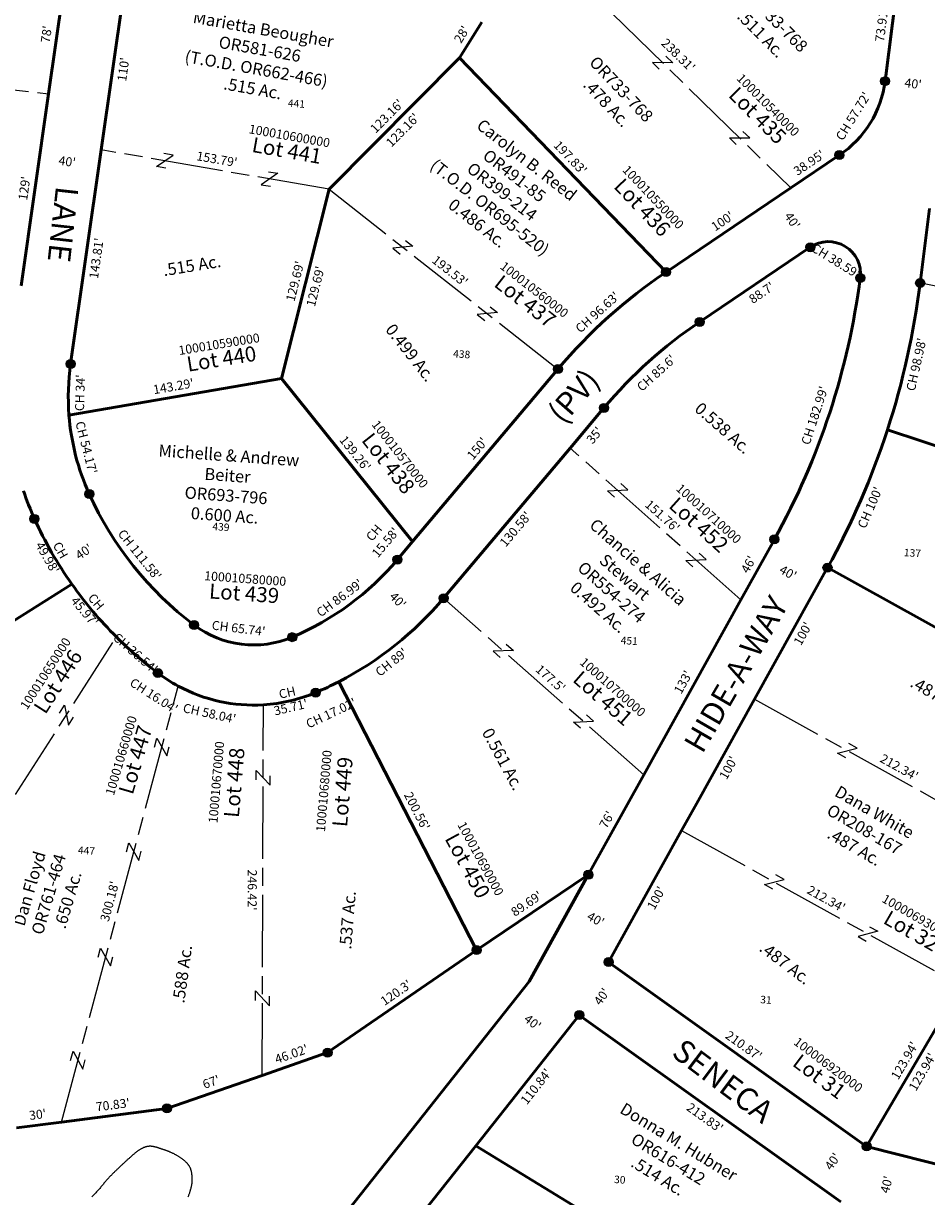
# Model space of a CAD drawing. Units: feet. Extents: x 1968571 to 2004539, y 571023 to 605570.
# Drawn here: x 1978602 to 1979202, y 602029 to 602809 of the extents above; entities that cross this region are included whole.
import ezdxf
from ezdxf.enums import TextEntityAlignment as Align

# ---------------------------------------------------------------- set-up
doc = ezdxf.new("R2010")
doc.units = ezdxf.units.FT
doc.header["$MEASUREMENT"] = 0
doc.linetypes.add('ACAD_ISO08W100', pattern=[36, 24, -3, 6, -3])
doc.linetypes.add('DASHED', pattern=[0.75, 0.5, -0.25])
doc.layers.add('ADDRESS', color=6, linetype='Continuous', plot=False)
for name, color, linetype in [('DIMENSION', 7, 'Continuous'), ('LOT NUMBER', 3, 'Continuous'), ('MONUMENT IRON PIN', 7, 'Continuous'), ('OWNER', 7, 'Continuous'), ('PARCEL NUMBER', 211, 'Continuous'), ('ROAD NAME and NUMBER', 80, 'Continuous'), ('TIE-IN', 7, 'Continuous'), ('TRACT LINE', 5, 'ACAD_ISO08W100'), ('WATER POND & LAKE', 4, 'Continuous')]:
    doc.layers.add(name, color=color, linetype=linetype)
doc.layers.add('MONUMENT IRON PIN HATCH', color=7, linetype='Continuous', true_color=0xffffff)
doc.layers.add('PROPERTY LINE', color=1, linetype='Continuous', lineweight=50)
doc.styles.add('BOLD', font='romand.shx', dxfattribs={"height": 50})
doc.styles.get("Standard").update_dxf_attribs({"font": 'romans.shx', "height": 40})

msp = doc.modelspace()

# ---------------------------------------------------------------- hatches: boundary and pattern name
at = {"layer": 'MONUMENT IRON PIN HATCH', "ltscale": 10}
h = msp.add_hatch(color=256, dxfattribs=at)
h.dxf.hatch_style = 1
edge = h.paths.add_edge_path()
edge.add_arc((1979174.86, 602770.61), 3, 0, 360)
h = msp.add_hatch(color=256, dxfattribs=at)
h.dxf.hatch_style = 1
edge = h.paths.add_edge_path()
edge.add_arc((1979144.36, 602721.44), 3, 0, 360)
h = msp.add_hatch(color=256, dxfattribs=at)
h.dxf.hatch_style = 1
edge = h.paths.add_edge_path()
edge.add_arc((1979125.09, 602660.17), 3, 0, 360)
h = msp.add_hatch(color=256, dxfattribs=at)
h.dxf.hatch_style = 1
edge = h.paths.add_edge_path()
edge.add_arc((1979029.19, 602643.7), 3, 0, 360)
h = msp.add_hatch(color=256, dxfattribs=at)
h.dxf.hatch_style = 1
edge = h.paths.add_edge_path()
edge.add_arc((1979158.28, 602639.77), 3, 0, 360)
h = msp.add_hatch(color=256, dxfattribs=at)
h.dxf.hatch_style = 1
edge = h.paths.add_edge_path()
edge.add_arc((1979198.17, 602636.38), 3, 0, 360)
h = msp.add_hatch(color=256, dxfattribs=at)
h.dxf.hatch_style = 1
edge = h.paths.add_edge_path()
edge.add_arc((1979051.57, 602610.54), 3, 0, 360)
h = msp.add_hatch(color=256, dxfattribs=at)
h.dxf.hatch_style = 1
edge = h.paths.add_edge_path()
edge.add_arc((1978633.3, 602582.52), 3, 0, 360)
h = msp.add_hatch(color=256, dxfattribs=at)
h.dxf.hatch_style = 1
edge = h.paths.add_edge_path()
edge.add_arc((1978957.32, 602579.13), 3, 0, 360)
h = msp.add_hatch(color=256, dxfattribs=at)
h.dxf.hatch_style = 1
edge = h.paths.add_edge_path()
edge.add_arc((1978987.89, 602553.34), 3, 0, 360)
h = msp.add_hatch(color=256, dxfattribs=at)
h.dxf.hatch_style = 1
edge = h.paths.add_edge_path()
edge.add_arc((1978645.66, 602496.06), 3, 0, 360)
h = msp.add_hatch(color=256, dxfattribs=at)
h.dxf.hatch_style = 1
edge = h.paths.add_edge_path()
edge.add_arc((1978609.23, 602479.54), 3, 0, 360)
h = msp.add_hatch(color=256, dxfattribs=at)
h.dxf.hatch_style = 1
edge = h.paths.add_edge_path()
edge.add_arc((1979101.25, 602465.89), 3, 0, 360)
h = msp.add_hatch(color=256, dxfattribs=at)
h.dxf.hatch_style = 1
edge = h.paths.add_edge_path()
edge.add_arc((1978850.61, 602452.49), 3, 0, 360)
h = msp.add_hatch(color=256, dxfattribs=at)
h.dxf.hatch_style = 1
edge = h.paths.add_edge_path()
edge.add_arc((1979136.55, 602447.08), 3, 0, 360)
h = msp.add_hatch(color=256, dxfattribs=at)
h.dxf.hatch_style = 1
edge = h.paths.add_edge_path()
edge.add_arc((1978881.24, 602426.76), 3, 0, 360)
h = msp.add_hatch(color=256, dxfattribs=at)
h.dxf.hatch_style = 1
edge = h.paths.add_edge_path()
edge.add_arc((1978715.37, 602408.94), 3, 0, 360)
h = msp.add_hatch(color=256, dxfattribs=at)
h.dxf.hatch_style = 1
edge = h.paths.add_edge_path()
edge.add_arc((1978780.61, 602400.86), 3, 0, 360)
h = msp.add_hatch(color=256, dxfattribs=at)
h.dxf.hatch_style = 1
edge = h.paths.add_edge_path()
edge.add_arc((1978691.26, 602377.02), 3, 0, 360)
h = msp.add_hatch(color=256, dxfattribs=at)
h.dxf.hatch_style = 1
edge = h.paths.add_edge_path()
edge.add_arc((1978796.2, 602364.02), 3, 0, 360)
h = msp.add_hatch(color=256, dxfattribs=at)
h.dxf.hatch_style = 1
edge = h.paths.add_edge_path()
edge.add_arc((1978977.46, 602242.81), 3, 0, 360)
h = msp.add_hatch(color=256, dxfattribs=at)
h.dxf.hatch_style = 1
edge = h.paths.add_edge_path()
edge.add_arc((1978903.18, 602192.81), 3, 0, 360)
h = msp.add_hatch(color=256, dxfattribs=at)
h.dxf.hatch_style = 1
edge = h.paths.add_edge_path()
edge.add_arc((1978991, 602184.76), 3, 0, 360)
h = msp.add_hatch(color=256, dxfattribs=at)
h.dxf.hatch_style = 1
edge = h.paths.add_edge_path()
edge.add_arc((1978971.48, 602149.55), 3, 0, 360)
h = msp.add_hatch(color=256, dxfattribs=at)
h.dxf.hatch_style = 1
edge = h.paths.add_edge_path()
edge.add_arc((1978804.11, 602124.56), 3, 0, 360)
h = msp.add_hatch(color=256, dxfattribs=at)
h.dxf.hatch_style = 1
edge = h.paths.add_edge_path()
edge.add_arc((1978697.35, 602087.46), 3, 0, 360)
h = msp.add_hatch(color=256, dxfattribs=at)
h.dxf.hatch_style = 1
edge = h.paths.add_edge_path()
edge.add_arc((1979162.57, 602062.24), 3, 0, 360)

# ---------------------------------------------------------------- linework, layer by layer
at = {"layer": 'MONUMENT IRON PIN', "ltscale": 2}
for centre in [(1979174.86, 602770.61), (1979144.36, 602721.44), (1979125.09, 602660.17), (1979029.19, 602643.7), (1979158.28, 602639.77), (1979198.17, 602636.38), (1979051.57, 602610.54), (1978633.3, 602582.52), (1978957.32, 602579.13), (1978987.89, 602553.34), (1978645.66, 602496.06), (1978609.23, 602479.54), (1979101.25, 602465.89), (1978850.61, 602452.49), (1979136.55, 602447.08), (1978881.24, 602426.76), (1978715.37, 602408.94), (1978780.61, 602400.86), (1978691.26, 602377.02), (1978796.2, 602364.02), (1978977.46, 602242.81), (1978903.18, 602192.81), (1978991, 602184.76), (1978971.48, 602149.55), (1978804.11, 602124.56), (1978697.35, 602087.46), (1979162.57, 602062.24)]:
    msp.add_circle(centre, 3, dxfattribs=at)
at = {"layer": 'PROPERTY LINE', "color": 1}
for p, q in [((1979184.16, 602843.93), (1979174.86, 602770.61)), ((1978629.55, 602839.43), (1978618.53, 602762.22)), ((1978669.15, 602833.79), (1978653.62, 602724.93)), ((1978618.53, 602762.22), (1978600.31, 602634.51)), ((1978653.62, 602724.93), (1978633.3, 602582.52)), ((1979112.08, 602699.65), (1979144.36, 602721.44)), ((1979112.08, 602699.65), (1979029.19, 602643.7)), ((1979204.46, 602685.99), (1979198.17, 602636.38)), ((1979051.57, 602610.54), (1979125.09, 602660.17)), ((1978860.67, 602464.43), (1978957.32, 602579.13)), ((1978965.41, 602526.65), (1978987.89, 602553.34)), ((1978881.24, 602426.76), (1978965.41, 602526.65)), ((1978850.61, 602452.49), (1978860.67, 602464.43)), ((1979078.89, 602425.71), (1979101.25, 602465.89)), ((1979113.86, 602406.3), (1979136.55, 602447.08)), ((1979078.89, 602425.71), (1979014.38, 602309.4)), ((1979088, 602359.66), (1979113.86, 602406.3)), ((1979088, 602359.66), (1979049.36, 602289.99)), ((1979014.38, 602309.4), (1978977.46, 602242.81)), ((1979049.36, 602289.99), (1979039.5, 602272.21)), ((1979039.5, 602272.21), (1979012.5, 602223.52)), ((1978938.09, 602171.81), (1978977.46, 602242.81)), ((1979012.5, 602223.52), (1978991, 602184.76)), ((1978991, 602184.76), (1979162.57, 602062.24)), ((1978938.09, 602171.81), (1978774.98, 601965.85)), ((1978902.66, 602062.65), (1978971.48, 602149.55)), ((1978971.48, 602149.55), (1979145.44, 602025.32)), ((1978840.55, 601984.22), (1978902.66, 602062.65)), ((1979162.57, 602062.24), (1979262.16, 602036.76))]:
    msp.add_line(p, q, dxfattribs=at)
at = {"layer": 'PROPERTY LINE'}
for p, q in [((1978906.67, 602809.92), (1978891.88, 602786.14)), ((1978891.88, 602786.14), (1978805.15, 602698.7)), ((1978891.88, 602786.14), (1979029.19, 602643.7)), ((1978805.15, 602698.7), (1978773.4, 602572.96)), ((1978773.4, 602572.96), (1978632.19, 602548.58)), ((1978773.4, 602572.96), (1978860.67, 602464.43)), ((1979365.78, 602476.35), (1979176.41, 602538.79)), ((1979136.55, 602447.08), (1979322.19, 602344.14)), ((1978437.97, 602312.86), (1978634.07, 602436.14)), ((1978903.18, 602192.81), (1978811.61, 602371.24)), ((1978977.46, 602242.81), (1978903.18, 602192.81)), ((1978903.18, 602192.81), (1978804.11, 602124.56)), ((1979225.2, 602169.23), (1979162.57, 602062.24)), ((1978804.11, 602124.56), (1978760.64, 602109.45)), ((1978760.64, 602109.45), (1978697.35, 602087.46)), ((1978697.35, 602087.46), (1978627.1, 602078.4)), ((1978627.1, 602078.4), (1978597.35, 602074.56)), ((1979092.58, 601946.64), (1978902.66, 602062.65))]:
    msp.add_line(p, q, dxfattribs=at)
at = {"layer": 'PROPERTY LINE', "color": 1}
for centre, radius, start, end in [((1979106.01, 602779.27), 69.4, 303.55063, 352.82601), ((1979137.16, 602642.61), 21.31, 352.35657, 124.4919), ((1979224.64, 602353.86), 349.57, 123.99246, 139.87867), ((1978676.71, 602701.44), 485.51, 330.97797, 352.70322), ((1978676.61, 602701.46), 525.61, 341.97173, 352.88753), ((1979224.64, 602353.86), 309.58, 123.989, 139.88304), ((1978787.71, 602560.49), 155.98, 171.88044, 184.38011), ((1978787.71, 602560.49), 155.98, 184.38011, 204.39711), ((1978676.71, 602701.43), 525.5, 331.05176, 341.97119), ((1978787.71, 602560.49), 195.98, 198.54792, 204.39711), ((1978851.83, 602589.57), 226.38, 204.39711, 232.93044), ((1978851.83, 602589.57), 266.38, 204.39711, 215.16786), ((1978707.79, 602572.84), 186.76, 292.94711, 319.88044), ((1978851.83, 602589.57), 266.38, 215.16786, 225.06975), ((1978707.79, 602572.84), 226.76, 297.24815, 319.89579), ((1978754.99, 602461.38), 65.72, 232.93044, 292.94711), ((1978851.83, 602589.57), 266.38, 225.06975, 232.93044), ((1978754.99, 602461.38), 105.72, 232.93044, 241.64747), ((1978754.99, 602461.38), 105.72, 241.64747, 273.50079), ((1978707.79, 602572.84), 226.76, 292.94711, 297.24815), ((1978754.99, 602461.38), 105.72, 273.50079, 292.94711)]:
    msp.add_arc(centre, radius, start, end, dxfattribs=at)
at = {"layer": 'TIE-IN', "ltscale": 3}
for points in [[(1979029.14, 602787.29), (1979033.64, 602782.89), (1979020.14, 602783.01), (1979024.63, 602778.62)], [(1979075.82, 602728.56), (1979071.33, 602732.96), (1979084.83, 602732.83), (1979080.33, 602737.23)], [(1978696.5, 602712.76), (1978690.3, 602713.84), (1978701.49, 602721.39), (1978695.3, 602722.46)], [(1978764.94, 602710.41), (1978771.13, 602709.34), (1978759.94, 602701.78), (1978766.14, 602700.71)], [(1978855.95, 602664.73), (1978860.89, 602660.85), (1978847.46, 602659.51), (1978852.4, 602655.63)], [(1978912.15, 602620.57), (1978917.1, 602616.69), (1978903.66, 602615.35), (1978908.61, 602611.46)], [(1978995.02, 602494.06), (1978990.31, 602498.22), (1979003.8, 602498.79), (1978999.08, 602502.95)], [(1979047.09, 602447.74), (1979042.38, 602451.9), (1979055.87, 602452.48), (1979051.15, 602456.64)], [(1978922.93, 602396.24), (1978927.65, 602392.09), (1978914.16, 602391.51), (1978918.88, 602387.35)], [(1978625.77, 602350.39), (1978629.16, 602355.68), (1978631.78, 602342.44), (1978635.17, 602347.74)], [(1978972.28, 602340.28), (1978967.57, 602344.43), (1978981.06, 602345.01), (1978976.34, 602349.17)], [(1978689.03, 602327.63), (1978690.66, 602333.7), (1978697.17, 602321.88), (1978698.8, 602327.95)], [(1979148.78, 602320.61), (1979143.28, 602323.66), (1979156.33, 602327.11), (1979150.83, 602330.16)], [(1978756.6, 602305.89), (1978756.62, 602312.18), (1978765.94, 602302.41), (1978765.96, 602308.7)], [(1978670.41, 602258.11), (1978672.03, 602264.18), (1978678.55, 602252.35), (1978680.17, 602258.43)], [(1979100.11, 602233.25), (1979094.61, 602236.3), (1979107.66, 602239.76), (1979102.17, 602242.8)], [(1979164.42, 602208.28), (1979169.92, 602205.23), (1979156.87, 602201.78), (1979162.37, 602198.73)], [(1978651.62, 602187.97), (1978653.24, 602194.04), (1978659.76, 602182.21), (1978661.38, 602188.29)], [(1978756.13, 602159.27), (1978756.15, 602165.55), (1978765.47, 602155.78), (1978765.49, 602162.07)], [(1978633.26, 602119.43), (1978634.88, 602125.5), (1978641.4, 602113.67), (1978643.02, 602119.75)]]:
    msp.add_lwpolyline(points, dxfattribs=at)
at = {"layer": 'TRACT LINE', "ltscale": 2}
for p, q in [((1978941.69, 602866.26), (1979112.08, 602699.65)), ((1978468.25, 602779.79), (1978618.53, 602762.22)), ((1978805.15, 602698.7), (1978653.62, 602724.93)), ((1978805.15, 602698.7), (1978957.32, 602579.13)), ((1979404.83, 602595.1), (1979198.17, 602636.38)), ((1979078.89, 602425.71), (1978965.41, 602526.65)), ((1979014.38, 602309.4), (1978881.24, 602426.76)), ((1978518.99, 602174.88), (1978663.7, 602400.98)), ((1978627.1, 602078.4), (1978704.78, 602368.34)), ((1978760.64, 602109.45), (1978761.44, 602355.85)), ((1979088, 602359.66), (1979273.69, 602256.69)), ((1979039.5, 602272.21), (1979225.2, 602169.23))]:
    msp.add_line(p, q, dxfattribs=at)
at = {"layer": 'WATER POND & LAKE'}
msp.add_lwpolyline([(1978711.43, 602028.64), (1978711.61, 602029.11), (1978711.79, 602029.57), (1978711.96, 602030.03), (1978712.12, 602030.48), (1978712.28, 602030.93), (1978712.43, 602031.37), (1978712.58, 602031.81), (1978712.71, 602032.23), (1978712.78, 602032.45), (1978712.85, 602032.66), (1978712.91, 602032.86), (1978712.97, 602033.07), (1978713.03, 602033.27), (1978713.09, 602033.47), (1978713.14, 602033.67), (1978713.2, 602033.87), (1978713.25, 602034.07), (1978713.32, 602034.32), (1978713.35, 602034.45), (1978713.4, 602034.63), (1978713.44, 602034.82), (1978713.49, 602035), (1978713.53, 602035.18), (1978713.57, 602035.36), (1978713.61, 602035.53), (1978713.65, 602035.71), (1978713.69, 602035.88), (1978713.72, 602036.05), (1978713.79, 602036.38), (1978713.85, 602036.7), (1978713.9, 602037.02), (1978713.95, 602037.33), (1978713.99, 602037.63), (1978714.03, 602037.92), (1978714.06, 602038.21), (1978714.09, 602038.49), (1978714.12, 602038.77), (1978714.14, 602039.04), (1978714.15, 602039.31), (1978714.17, 602039.58), (1978714.17, 602039.84), (1978714.18, 602040.09), (1978714.18, 602040.34), (1978714.18, 602040.59), (1978714.17, 602040.84), (1978714.17, 602041.09), (1978714.16, 602041.33), (1978714.14, 602041.57), (1978714.11, 602042.05), (1978714.07, 602042.53), (1978714.04, 602042.84), (1978713.97, 602043.5), (1978713.94, 602043.74), (1978713.91, 602043.99), (1978713.88, 602044.23), (1978713.84, 602044.48), (1978713.8, 602044.72), (1978713.75, 602044.97), (1978713.7, 602045.22), (1978713.65, 602045.46), (1978713.59, 602045.71), (1978713.53, 602045.96), (1978713.46, 602046.21), (1978713.38, 602046.46), (1978713.3, 602046.71), (1978713.22, 602046.96), (1978713.12, 602047.22), (1978713.02, 602047.47), (1978712.91, 602047.72), (1978712.8, 602047.97), (1978712.68, 602048.22), (1978712.55, 602048.48), (1978712.41, 602048.73), (1978712.26, 602048.98), (1978712.1, 602049.23), (1978711.93, 602049.49), (1978711.76, 602049.74), (1978711.66, 602049.87), (1978711.57, 602049.99), (1978711.47, 602050.12), (1978711.37, 602050.25), (1978711.29, 602050.35), (1978711.16, 602050.5), (1978711.06, 602050.63), (1978710.95, 602050.75), (1978710.72, 602051.01), (1978710.48, 602051.26), (1978710.23, 602051.51), (1978709.97, 602051.76), (1978709.71, 602052.01), (1978709.44, 602052.26), (1978709.16, 602052.5), (1978708.87, 602052.75), (1978708.57, 602052.99), (1978708.27, 602053.23), (1978707.97, 602053.47), (1978707.66, 602053.71), (1978707.34, 602053.95), (1978707.02, 602054.18), (1978706.69, 602054.41), (1978706.36, 602054.63), (1978706.03, 602054.86), (1978705.7, 602055.08), (1978705.36, 602055.3), (1978705.02, 602055.51), (1978704.68, 602055.72), (1978704.34, 602055.92), (1978704, 602056.13), (1978703.66, 602056.32), (1978703.31, 602056.52), (1978702.97, 602056.7), (1978702.63, 602056.89), (1978702.29, 602057.07), (1978702.12, 602057.16), (1978701.62, 602057.41), (1978701.29, 602057.57), (1978700.96, 602057.73), (1978700.63, 602057.88), (1978700.31, 602058.03), (1978699.99, 602058.18), (1978699.67, 602058.32), (1978699.35, 602058.45), (1978699.03, 602058.58), (1978698.72, 602058.71), (1978698.41, 602058.84), (1978698.1, 602058.96), (1978697.8, 602059.08), (1978697.49, 602059.19), (1978697.19, 602059.3), (1978696.89, 602059.41), (1978696.6, 602059.52), (1978696.3, 602059.62), (1978696.01, 602059.73), (1978695.73, 602059.82), (1978695.44, 602059.92), (1978695.16, 602060.02), (1978694.88, 602060.11), (1978694.6, 602060.2), (1978694.32, 602060.29), (1978694.05, 602060.38), (1978693.78, 602060.47), (1978693.52, 602060.56), (1978693.25, 602060.64), (1978693.08, 602060.7), (1978692.73, 602060.81), (1978692.48, 602060.9), (1978692.22, 602060.98), (1978691.97, 602061.06), (1978691.72, 602061.14), (1978691.48, 602061.22), (1978691.23, 602061.3), (1978690.99, 602061.38), (1978690.75, 602061.45), (1978690.51, 602061.52), (1978690.27, 602061.59), (1978690.04, 602061.66), (1978689.8, 602061.72), (1978689.57, 602061.78), (1978689.34, 602061.84), (1978689.11, 602061.9), (1978688.88, 602061.95), (1978688.65, 602062), (1978688.42, 602062.05), (1978688.19, 602062.09), (1978687.96, 602062.13), (1978687.73, 602062.17), (1978687.5, 602062.2), (1978687.28, 602062.22), (1978687.05, 602062.24), (1978686.82, 602062.26), (1978686.59, 602062.27), (1978686.36, 602062.28), (1978686.14, 602062.28), (1978685.96, 602062.28), (1978685.68, 602062.27), (1978685.44, 602062.26), (1978685.21, 602062.24), (1978684.98, 602062.22), (1978684.74, 602062.19), (1978684.51, 602062.15), (1978684.27, 602062.11), (1978684.03, 602062.06), (1978683.79, 602062.01), (1978683.55, 602061.95), (1978683.31, 602061.88), (1978683.07, 602061.81), (1978682.82, 602061.73), (1978682.58, 602061.65), (1978682.33, 602061.56), (1978682.08, 602061.46), (1978681.82, 602061.36), (1978681.57, 602061.25), (1978681.31, 602061.13), (1978681.06, 602061.01), (1978680.79, 602060.88), (1978680.53, 602060.75), (1978680.27, 602060.6), (1978680, 602060.45), (1978679.73, 602060.3), (1978679.46, 602060.13), (1978679.18, 602059.96), (1978678.9, 602059.78), (1978678.62, 602059.6), (1978678.37, 602059.43), (1978678.05, 602059.2), (1978677.76, 602059), (1978677.47, 602058.78), (1978677.18, 602058.56), (1978676.88, 602058.33), (1978676.58, 602058.1), (1978676.27, 602057.86), (1978675.97, 602057.61), (1978675.66, 602057.36), (1978675.35, 602057.1), (1978675.03, 602056.83), (1978674.72, 602056.57), (1978674.4, 602056.29), (1978674.08, 602056.01), (1978673.75, 602055.73), (1978673.42, 602055.44), (1978673.09, 602055.14), (1978672.76, 602054.85), (1978672.43, 602054.55), (1978672.09, 602054.24), (1978671.75, 602053.93), (1978671.4, 602053.62), (1978671.06, 602053.3), (1978670.71, 602052.98), (1978670.36, 602052.66), (1978670.01, 602052.33), (1978669.65, 602052.01), (1978669.3, 602051.68), (1978668.94, 602051.34), (1978668.58, 602051.01), (1978668.21, 602050.67), (1978667.85, 602050.33), (1978667.48, 602049.99), (1978667.11, 602049.65), (1978666.73, 602049.3), (1978666.36, 602048.96), (1978665.98, 602048.6), (1978665.6, 602048.25), (1978665.22, 602047.89), (1978664.84, 602047.53), (1978664.46, 602047.17), (1978664.08, 602046.81), (1978663.69, 602046.44), (1978663.3, 602046.06), (1978662.92, 602045.69), (1978662.53, 602045.31), (1978662.14, 602044.92), (1978661.75, 602044.53), (1978661.36, 602044.14), (1978660.96, 602043.74), (1978660.57, 602043.34), (1978660.18, 602042.94), (1978659.78, 602042.52), (1978659.39, 602042.11), (1978659, 602041.69), (1978658.6, 602041.26), (1978658.21, 602040.83), (1978657.81, 602040.39), (1978657.42, 602039.95), (1978656.98, 602039.45), (1978656.63, 602039.05), (1978656.24, 602038.59), (1978655.84, 602038.13), (1978655.45, 602037.66), (1978655.05, 602037.19), (1978654.65, 602036.72), (1978654.25, 602036.24), (1978653.85, 602035.76), (1978653.45, 602035.28), (1978653.04, 602034.79), (1978652.63, 602034.31), (1978652.22, 602033.83), (1978651.81, 602033.35), (1978651.39, 602032.86), (1978650.96, 602032.38), (1978650.53, 602031.91), (1978650.1, 602031.43), (1978649.66, 602030.96), (1978649.22, 602030.49), (1978648.77, 602030.02), (1978648.31, 602029.56), (1978647.85, 602029.11), (1978647.38, 602028.66)], dxfattribs=at)

# ---------------------------------------------------------------- texts
at = {"layer": 'ADDRESS'}
for s, p in [('441', (1978777.59, 602753.59)), ('438', (1978887.48, 602587)), ('439', (1978727.4, 602472.08)), ('137', (1979187.2, 602454.76)), ('451', (1978998.91, 602396.35)), ('447', (1978637.97, 602256.77)), ('31', (1979091.7, 602157.46)), ('30', (1978994.5, 602037.87))]:
    msp.add_text(s, height=5, rotation=356, dxfattribs=at).set_placement(p)
at = {"layer": 'DIMENSION'}
for s, rotation, p in [("73.91'", 82.77676, (1979172.56, 602808.15)), ("78'", 81.88044, (1978617.11, 602801.81)), ("28'", 58.13044, (1978893.33, 602801.73)), ("238.31'", 315.64155, (1979037.34, 602787.95)), ("110'", 81.88044, (1978668.32, 602778.44)), ("123.16'", 45.23044, (1978843.54, 602747.35)), ("123.16'", 45.23044, (1978854.04, 602738.08)), ("197.83'", 313.9495, (1978965.58, 602719.78)), ("153.79'", 350.18044, (1978730.57, 602718.72)), ("38.95'", 34.01933, (1979124.31, 602716.34)), ("129'", 81.88044, (1978602.49, 602699.35)), ("100'", 34.01933, (1979066.72, 602677.47)), ("143.81'", 81.88044, (1978650.4, 602652.81)), ("129.69'", 75.83044, (1978782.49, 602637.55)), ("193.53'", 321.84155, (1978885.56, 602644.42)), ("129.69'", 75.83044, (1978796.07, 602634.16)), ("88.7'", 34.01933, (1979092.73, 602629.89)), ("143.29'", 9.79711, (1978701.6, 602567.67)), ("35'", 49.88044, (1978981.66, 602535.09)), ("139.26'", 308.80544, (1978822.49, 602523.08)), ("150'", 49.88044, (1978903.64, 602526.29)), ("151.76'", 318.34711, (1979026.8, 602481.41)), ("130.58'", 49.88044, (1978929.07, 602472.69)), ("46'", 60.90122, (1979083.95, 602449.21)), ("100'", 60.98971, (1979120.14, 602403.21)), ("177.5'", 318.60544, (1978952.44, 602373.33)), ("133'", 60.98971, (1979040.51, 602370.95)), ("100'", 60.98971, (1979070.67, 602313.99)), ("212.34'", 330.98971, (1979184.24, 602314.3)), ("200.56'", 297.16377, (1978863.62, 602285.22)), ("76'", 60.98971, (1978989.8, 602279.5)), ("246.42'", 269.81377, (1978754.04, 602232.67)), ("300.18'", 75.00266, (1978659.18, 602225.18)), ("212.34'", 330.98971, (1979135.74, 602226.84)), ("89.69'", 33.94711, (1978936.41, 602223.61)), ("100'", 60.98971, (1979022.65, 602227.4)), ("120.3'", 34.56377, (1978849.67, 602164.45)), ("210.87'", 324.46804, (1979080.85, 602129.19)), ("46.02'", 19.16377, (1978780.08, 602123.62)), ("123.94'", 59.65637, (1979187.84, 602119.27)), ("123.94'", 59.65637, (1979199.65, 602111.75)), ("110.84'", 51.62304, (1978942.77, 602102.04)), ("67'", 19.16377, (1978726.7, 602105.06)), ("30'", 7.34711, (1978611.33, 602083.42)), ("70.83'", 7.34711, (1978661.33, 602089.87)), ("213.83'", 324.46804, (1979055.06, 602081.28))]:
    msp.add_text(s, height=6, rotation=rotation, dxfattribs=at).set_placement(p, align=Align.MIDDLE_CENTER)
for s, rotation, p in [("40'", 352.77676, (1979187.47, 602766.7)), ("40'", 351.88044, (1978624.93, 602715.02)), ("40'", 304.01933, (1979107.5, 602680.87)), ("CH 96.63'", 41.93557, (1978972.25, 602602.73)), ("CH 98.98'", 77.42963, (1979194.62, 602564.11)), ("CH 85.6'", 41.93602, (1979013.09, 602563.84)), ("CH 34'", 88.13027, (1978642.12, 602551.09)), ("CH 182.99'", 71.84059, (1979124.56, 602528.21)), ("CH 54.17'", 284.38861, (1978636.39, 602543.53)), ("CH 100'", 66.51148, (1979161.75, 602472.58)), ("CH 111.58'", 308.66377, (1978664.26, 602469.52)), ("40'", 34.30931, (1978639.07, 602452.03)), ("40'", 330.90314, (1979103.9, 602443.93)), ("CH 86.99'", 36.41377, (1978799.52, 602413.89)), ("40'", 314.23788, (1978844.77, 602427.4)), ("CH 65.74'", 352.93877, (1978726.86, 602405.97)), ("CH 89'", 38.57197, (1978838.89, 602374.28)), ("40'", 330.98971, (1978976.02, 602213.4)), ("40'", 54.46804, (1978985.56, 602155.47)), ("40'", 321.62304, (1978934.15, 602145.9)), ("40'", 54.46804, (1979139.07, 602045.84)), ("40'", 75.64637, (1979177.3, 602030.59))]:
    msp.add_text(s, height=6, rotation=rotation, dxfattribs=at).set_placement(p)
at = {"layer": 'DIMENSION', "linetype": 'DASHED'}
for s, rotation, p in [("CH 57.72'", 58.18832, (1979146.73, 602730.54)), ("CH 58.04'", 347.57413, (1978707.51, 602351.08))]:
    msp.add_text(s, height=6, rotation=rotation, dxfattribs=at).set_placement(p)
at = {"layer": 'DIMENSION', "linetype": 'DASHED', "char_height": 6, "attachment_point": 5}
for s, insert, width, rotation in [("CH 38.59'", (1979141.69, 602650.48), 41.9861, 328.42412), ("CH 15.58'", (1978839.41, 602466.56), 34.3162, 49.88051), ("CH 49.98'", (1978621.53, 602455.82), 28.5412, 299.78249), ("CH 45.97'", (1978645.81, 602420.7), 34.4181, 310.11881), ("CH 36.54'", (1978675.84, 602389.71), 38.5816, 319.00009), ("CH 16.04'", (1978688.2, 602361.3), 41.6344, 327.28884), ("CH 35.71'", (1978778.62, 602358.37), 33.0957, 13.22395), ("CH 17.02'", (1978806.79, 602349.6), 43.6301, 25.09773)]:
    msp.add_mtext(s, dxfattribs=dict(at, insert=insert, width=width, rotation=rotation))
at = {"layer": 'LOT NUMBER'}
for s, rotation, p in [('Lot 435', 314.89812, (1979093.61, 602751.33)), ('Lot 441', 349.9189, (1978777.95, 602729.42)), ('Lot 436', 313.50959, (1979017.13, 602690.11)), ('Lot 437', 322.03247, (1978938.62, 602628.18)), ('Lot 440', 9.21705, (1978732.77, 602590.96)), ('Lot 438', 308.15349, (1978848.48, 602519.55)), ('Lot 452', 318.03424, (1979054.32, 602479.34)), ('Lot 439', 355.90134, (1978749.04, 602434.97)), ('Lot 446', 57.34307, (1978620.63, 602374.05)), ('Lot 451', 318.7498, (1978990.57, 602363.98)), ('Lot 447', 73.55105, (1978671.52, 602320.79)), ('Lot 448', 85.18111, (1978737.11, 602304.55)), ('Lot 449', 85.18111, (1978809.05, 602298.39)), ('Lot 450', 298.46933, (1978901.64, 602251.24)), ('Lot 32', 329.94877, (1979194.79, 602209.86)), ('Lot 31', 323.01301, (1979134.17, 602112.6))]:
    msp.add_text(s, height=10, rotation=rotation, dxfattribs=at).set_placement(p, align=Align.TOP_CENTER)
at = {"layer": 'OWNER', "char_height": 8, "attachment_point": 5}
for s, insert, width, rotation in [('OR733-768\\P.511 Ac.', (1979096.4, 602806.04), 90.8333, 314.89801), ('Marietta Beougher\\POR581-626\\P(T.O.D. OR662-466)\\P.515 Ac.', (1978757.73, 602784.42), 137.7487, 349.91884), ('OR733-768\\P.478 Ac.', (1978993.85, 602760.06), 147.3118, 313.50968), ('Carolyn B. Reed\\POR491-85\\POR399-214\\P(T.O.D. OR695-520)\\P0.486 Ac.', (1978919.55, 602696.41), 146.8504, 322.03245), ('.515 Ac.', (1978714.1, 602646.95), 84.6088, 9.21718), ('0.499 Ac.', (1978858.33, 602589.43), 121.6667, 308.15356), ('0.538 Ac.', (1979066.36, 602539.16), 136.6667, 318.74968), ('Michelle & Andrew\\PBeiter\\POR693-796\\P0.600 Ac.', (1978737.04, 602500.75), 144.0426, 355.90134), ('Chancie & Alicia\\PStewart\\POR554-274\\P0.492 Ac.', (1978996.69, 602435.02), 136.6667, 318.74968), ('.487 Ac.', (1979209.13, 602361.26), 97.8615, 329.94884), ('0.561 Ac.', (1978919.78, 602319.28), 138.3333, 298.4694), ('Dana White\\POR208-167\\P.487 Ac.', (1979160.62, 602272.15), 97.8615, 329.94884), ('Dan Floyd\\POR761-464\\P.650 Ac.', (1978619.6, 602229.63), 180.4143, 73.55106), ('.537 Ac.', (1978818.45, 602212.59), 145.8333, 85.31523), ('.588 Ac.', (1978708.55, 602176.71), 145.8333, 82.17468), ('.487 Ac.', (1979107.88, 602183.34), 97.6544, 323.01301), ('Donna M. Hubner\\POR616-412\\P.514 Ac.', (1979030.18, 602052.98), 138.3333, 328.56634)]:
    msp.add_mtext(s, dxfattribs=dict(at, insert=insert, width=width, rotation=rotation))
at = {"layer": 'PARCEL NUMBER'}
for s, rotation, p in [('100010540000', 314.89812, (1979093.61, 602751.33)), ('100010600000', 349.9189, (1978777.95, 602729.42)), ('100010550000', 313.50959, (1979017.13, 602690.11)), ('100010560000', 322.03247, (1978938.62, 602628.18)), ('100010590000', 9.21705, (1978732.77, 602590.96)), ('100010570000', 308.15349, (1978848.48, 602519.55)), ('100010710000', 318.03424, (1979054.32, 602479.34)), ('100010580000', 355.90134, (1978749.04, 602434.97)), ('100010650000', 57.34307, (1978620.63, 602374.05)), ('100010700000', 318.7498, (1978990.57, 602363.98)), ('100010660000', 73.55105, (1978671.52, 602320.79)), ('100010670000', 85.21382, (1978735.03, 602303.99)), ('100010680000', 85.21382, (1978806.52, 602298.11)), ('100010690000', 298.46933, (1978901.64, 602251.24)), ('100006930000', 329.94877, (1979194.79, 602209.86)), ('100006920000', 323.01301, (1979134.17, 602112.6))]:
    msp.add_text(s, height=6, rotation=rotation, dxfattribs=at).set_placement(p, align=Align.BOTTOM_CENTER)
at = {"layer": 'ROAD NAME and NUMBER', "color": 1, "style": 'BOLD'}
for s, rotation, p in [('LANE', 263.55606, (1978628.23, 602675.34)), ('(PV)', 48.93078, (1978967.8, 602561.17)), ('HIDE-A-WAY', 59.91823, (1979075.67, 602376.23)), ('SENECA', 322.99845, (1979067.16, 602105.78))]:
    msp.add_text(s, height=15, rotation=rotation, dxfattribs=at).set_placement(p, align=Align.MIDDLE_CENTER)

doc.saveas('drawing.dxf')
